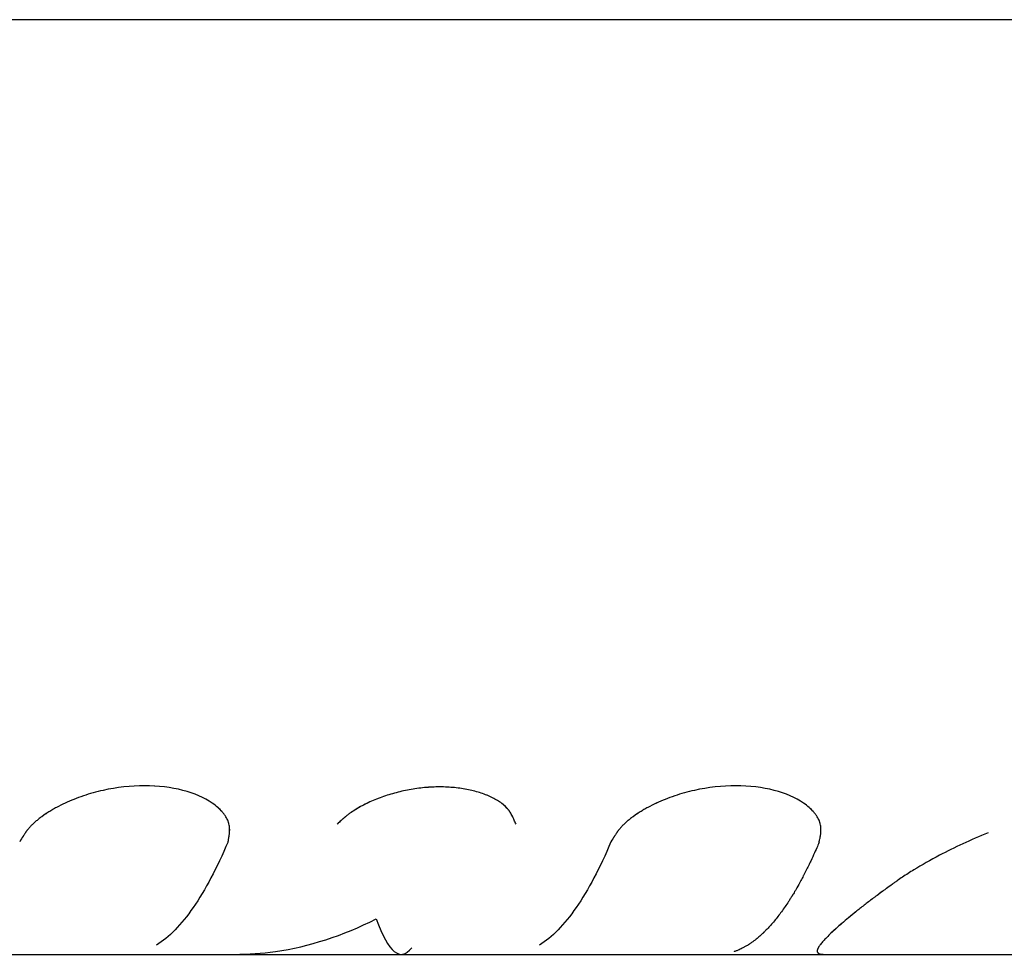
# Model space of a CAD drawing. Units: millimetres. Extents: x -11710 to 10509, y -9715 to 7369.
# Drawn here: x -3827 to -3801, y 2515 to 2540 of the extents above; entities that cross this region are included whole.
import ezdxf

# ---------------------------------------------------------------- set-up
doc = ezdxf.new("R2010")
doc.units = ezdxf.units.MM
doc.header["$LTSCALE"] = 20
doc.layers.add('2d', color=230, linetype='Continuous')

msp = doc.modelspace()

# ---------------------------------------------------------------- linework, layer by layer
at = {"layer": '2d'}
for p, q in [((-3757.469, 2540.004), (-3909.384, 2540.004)), ((-3827.14, 2518.598), (-3827.14, 2518.598)), ((-3811.432, 2518.598), (-3811.432, 2518.598)), ((-3915.067, 2515.187), (-3785.707, 2515.187))]:
    msp.add_line(p, q, dxfattribs=at)
for points, knots in [([(-3821.907, 2518.177), (-3821.901, 2518.207), (-3821.895, 2518.233), (-3821.889, 2518.266), (-3821.886, 2518.281), (-3821.883, 2518.297), (-3821.882, 2518.304), (-3821.881, 2518.307), (-3821.881, 2518.309), (-3821.881, 2518.309), (-3821.877, 2518.336), (-3821.871, 2518.371), (-3821.867, 2518.41), (-3821.866, 2518.428), (-3821.865, 2518.436), (-3821.865, 2518.441), (-3821.865, 2518.443), (-3821.862, 2518.495), (-3821.863, 2518.542), (-3821.872, 2518.609), (-3821.878, 2518.642), (-3821.887, 2518.673), (-3821.893, 2518.694), (-3821.896, 2518.703), (-3821.916, 2518.757), (-3821.948, 2518.821), (-3821.992, 2518.885), (-3822.024, 2518.927), (-3822.042, 2518.949), (-3822.132, 2519.051), (-3822.22, 2519.128), (-3822.536, 2519.346), (-3822.796, 2519.461), (-3823.415, 2519.622), (-3823.761, 2519.664), (-3824.488, 2519.664), (-3824.86, 2519.622), (-3825.406, 2519.501), (-3825.581, 2519.452), (-3825.919, 2519.338), (-3826.082, 2519.272), (-3826.314, 2519.164), (-3826.426, 2519.108), (-3826.531, 2519.049), (-3826.6, 2519.01), (-3826.633, 2518.99), (-3826.735, 2518.927), (-3826.83, 2518.863), (-3826.914, 2518.799), (-3826.969, 2518.756), (-3826.994, 2518.735), (-3827.045, 2518.691), (-3827.082, 2518.658), (-3827.115, 2518.624), (-3827.137, 2518.602), (-3827.148, 2518.59), (-3827.177, 2518.559), (-3827.205, 2518.527), (-3827.237, 2518.487), (-3827.25, 2518.469), (-3827.259, 2518.457), (-3827.264, 2518.45), (-3827.282, 2518.425), (-3827.305, 2518.393), (-3827.332, 2518.353), (-3827.345, 2518.332), (-3827.352, 2518.321), (-3827.355, 2518.317), (-3827.357, 2518.314), (-3827.358, 2518.312), (-3827.378, 2518.281), (-3827.405, 2518.236), (-3827.441, 2518.177)], [0, 0, 0, 0, 0.015625, 0.015625, 0.023438, 0.027344, 0.029297, 0.030273, 0.030273, 0.03125, 0.03125, 0.046875, 0.054688, 0.058594, 0.060547, 0.060547, 0.0625, 0.0625, 0.09375, 0.09375, 0.109375, 0.117188, 0.117188, 0.125, 0.125, 0.15625, 0.171875, 0.171875, 0.1875, 0.1875, 0.25, 0.25, 0.375, 0.375, 0.5, 0.5, 0.625, 0.625, 0.6875, 0.6875, 0.75, 0.75, 0.78125, 0.796875, 0.796875, 0.8125, 0.8125, 0.84375, 0.859375, 0.859375, 0.875, 0.875, 0.890625, 0.898438, 0.898438, 0.90625, 0.90625, 0.921875, 0.929688, 0.933594, 0.933594, 0.9375, 0.9375, 0.953125, 0.960938, 0.964844, 0.966797, 0.967773, 0.967773, 0.96875, 0.96875, 1, 1, 1, 1]), ([(-3821.907, 2518.177), (-3821.901, 2518.207), (-3821.895, 2518.233), (-3821.889, 2518.266), (-3821.887, 2518.276), (-3821.884, 2518.29), (-3821.884, 2518.295), (-3821.882, 2518.301), (-3821.882, 2518.303), (-3821.882, 2518.306), (-3821.881, 2518.307), (-3821.881, 2518.309), (-3821.881, 2518.31), (-3821.881, 2518.312), (-3821.88, 2518.314), (-3821.88, 2518.317), (-3821.879, 2518.319), (-3821.879, 2518.323), (-3821.878, 2518.326), (-3821.877, 2518.335), (-3821.876, 2518.341), (-3821.873, 2518.359), (-3821.872, 2518.371), (-3821.869, 2518.393), (-3821.868, 2518.404), (-3821.866, 2518.42), (-3821.866, 2518.425), (-3821.865, 2518.433), (-3821.865, 2518.436), (-3821.865, 2518.441), (-3821.865, 2518.443), (-3821.864, 2518.449), (-3821.864, 2518.452), (-3821.864, 2518.458), (-3821.864, 2518.461), (-3821.864, 2518.47), (-3821.863, 2518.476), (-3821.863, 2518.494), (-3821.863, 2518.506), (-3821.864, 2518.542), (-3821.866, 2518.565), (-3821.872, 2518.609), (-3821.876, 2518.631), (-3821.884, 2518.663), (-3821.887, 2518.673), (-3821.893, 2518.694), (-3821.896, 2518.703), (-3821.904, 2518.724), (-3821.908, 2518.735), (-3821.918, 2518.757), (-3821.923, 2518.767), (-3821.939, 2518.8), (-3821.951, 2518.821), (-3821.977, 2518.864), (-3821.992, 2518.885), (-3822.024, 2518.927), (-3822.042, 2518.949), (-3822.078, 2518.99), (-3822.097, 2519.01), (-3822.137, 2519.049), (-3822.158, 2519.069), (-3822.224, 2519.127), (-3822.273, 2519.164), (-3822.536, 2519.346), (-3822.796, 2519.461), (-3823.414, 2519.622), (-3823.76, 2519.664), (-3824.489, 2519.664), (-3824.86, 2519.622), (-3825.406, 2519.501), (-3825.581, 2519.452), (-3825.919, 2519.338), (-3826.082, 2519.272), (-3826.315, 2519.164), (-3826.389, 2519.127), (-3826.496, 2519.069), (-3826.531, 2519.049), (-3826.6, 2519.01), (-3826.633, 2518.99), (-3826.7, 2518.948), (-3826.733, 2518.927), (-3826.797, 2518.884), (-3826.827, 2518.863), (-3826.886, 2518.821), (-3826.914, 2518.799), (-3826.969, 2518.756), (-3826.994, 2518.735), (-3827.045, 2518.691), (-3827.069, 2518.669), (-3827.104, 2518.636), (-3827.115, 2518.624), (-3827.137, 2518.602), (-3827.148, 2518.591), (-3827.167, 2518.569), (-3827.176, 2518.559), (-3827.195, 2518.537), (-3827.204, 2518.526), (-3827.223, 2518.504), (-3827.232, 2518.492), (-3827.246, 2518.475), (-3827.25, 2518.469), (-3827.259, 2518.457), (-3827.264, 2518.451), (-3827.272, 2518.44), (-3827.275, 2518.435), (-3827.283, 2518.425), (-3827.286, 2518.42), (-3827.297, 2518.404), (-3827.305, 2518.393), (-3827.32, 2518.37), (-3827.328, 2518.359), (-3827.34, 2518.341), (-3827.343, 2518.335), (-3827.349, 2518.326), (-3827.351, 2518.323), (-3827.354, 2518.318), (-3827.355, 2518.317), (-3827.357, 2518.314), (-3827.358, 2518.312), (-3827.36, 2518.309), (-3827.36, 2518.309), (-3827.361, 2518.307), (-3827.362, 2518.306), (-3827.364, 2518.303), (-3827.365, 2518.301), (-3827.369, 2518.295), (-3827.372, 2518.29), (-3827.381, 2518.276), (-3827.387, 2518.266), (-3827.407, 2518.233), (-3827.423, 2518.207), (-3827.441, 2518.177)], [0, 0, 0, 0, 0.015625, 0.015625, 0.023438, 0.023438, 0.027344, 0.027344, 0.029297, 0.029297, 0.030273, 0.030273, 0.03125, 0.03125, 0.032227, 0.032227, 0.033203, 0.033203, 0.035156, 0.035156, 0.039062, 0.039062, 0.046875, 0.046875, 0.054688, 0.054688, 0.058594, 0.058594, 0.060547, 0.060547, 0.0625, 0.0625, 0.064453, 0.064453, 0.066406, 0.066406, 0.070312, 0.070312, 0.078125, 0.078125, 0.09375, 0.09375, 0.109375, 0.109375, 0.117188, 0.117188, 0.125, 0.125, 0.132812, 0.132812, 0.140625, 0.140625, 0.15625, 0.15625, 0.171875, 0.171875, 0.1875, 0.1875, 0.203125, 0.203125, 0.21875, 0.21875, 0.25, 0.25, 0.375, 0.375, 0.5, 0.5, 0.625, 0.625, 0.6875, 0.6875, 0.75, 0.75, 0.78125, 0.78125, 0.796875, 0.796875, 0.8125, 0.8125, 0.828125, 0.828125, 0.84375, 0.84375, 0.859375, 0.859375, 0.875, 0.875, 0.890625, 0.890625, 0.898438, 0.898438, 0.90625, 0.90625, 0.914062, 0.914062, 0.921875, 0.921875, 0.929688, 0.929688, 0.933594, 0.933594, 0.9375, 0.9375, 0.941406, 0.941406, 0.945312, 0.945312, 0.953125, 0.953125, 0.960938, 0.960938, 0.964844, 0.964844, 0.966797, 0.966797, 0.967773, 0.967773, 0.96875, 0.96875, 0.969727, 0.969727, 0.970703, 0.970703, 0.972656, 0.972656, 0.976562, 0.976562, 0.984375, 0.984375, 1, 1, 1, 1]), ([(-3806.199, 2518.177), (-3806.192, 2518.207), (-3806.187, 2518.233), (-3806.181, 2518.266), (-3806.178, 2518.281), (-3806.175, 2518.297), (-3806.174, 2518.304), (-3806.173, 2518.307), (-3806.173, 2518.309), (-3806.173, 2518.309), (-3806.168, 2518.336), (-3806.163, 2518.371), (-3806.159, 2518.41), (-3806.158, 2518.428), (-3806.157, 2518.436), (-3806.157, 2518.441), (-3806.157, 2518.443), (-3806.153, 2518.495), (-3806.155, 2518.542), (-3806.164, 2518.609), (-3806.17, 2518.642), (-3806.178, 2518.673), (-3806.185, 2518.694), (-3806.188, 2518.703), (-3806.208, 2518.757), (-3806.24, 2518.821), (-3806.284, 2518.885), (-3806.316, 2518.927), (-3806.334, 2518.949), (-3806.423, 2519.051), (-3806.512, 2519.128), (-3806.828, 2519.346), (-3807.088, 2519.461), (-3807.706, 2519.622), (-3808.052, 2519.664), (-3808.78, 2519.664), (-3809.152, 2519.622), (-3809.698, 2519.501), (-3809.873, 2519.452), (-3810.21, 2519.338), (-3810.374, 2519.272), (-3810.606, 2519.164), (-3810.718, 2519.108), (-3810.823, 2519.049), (-3810.892, 2519.01), (-3810.924, 2518.99), (-3811.026, 2518.927), (-3811.121, 2518.863), (-3811.206, 2518.799), (-3811.26, 2518.756), (-3811.286, 2518.735), (-3811.337, 2518.691), (-3811.373, 2518.658), (-3811.407, 2518.624), (-3811.428, 2518.602), (-3811.44, 2518.59), (-3811.468, 2518.559), (-3811.496, 2518.527), (-3811.528, 2518.487), (-3811.542, 2518.469), (-3811.551, 2518.457), (-3811.556, 2518.45), (-3811.574, 2518.425), (-3811.597, 2518.393), (-3811.623, 2518.353), (-3811.637, 2518.332), (-3811.644, 2518.321), (-3811.647, 2518.317), (-3811.649, 2518.314), (-3811.65, 2518.312), (-3811.67, 2518.281), (-3811.697, 2518.236), (-3811.733, 2518.177)], [0, 0, 0, 0, 0.015625, 0.015625, 0.023437, 0.027344, 0.029297, 0.030273, 0.030273, 0.03125, 0.03125, 0.046875, 0.054687, 0.058594, 0.060547, 0.060547, 0.0625, 0.0625, 0.09375, 0.09375, 0.109375, 0.117187, 0.117187, 0.125, 0.125, 0.15625, 0.171875, 0.171875, 0.1875, 0.1875, 0.25, 0.25, 0.375, 0.375, 0.5, 0.5, 0.625, 0.625, 0.6875, 0.6875, 0.75, 0.75, 0.78125, 0.796875, 0.796875, 0.8125, 0.8125, 0.84375, 0.859375, 0.859375, 0.875, 0.875, 0.890625, 0.898437, 0.898437, 0.90625, 0.90625, 0.921875, 0.929687, 0.933594, 0.933594, 0.9375, 0.9375, 0.953125, 0.960937, 0.964844, 0.966797, 0.967773, 0.967773, 0.96875, 0.96875, 1, 1, 1, 1]), ([(-3806.199, 2518.177), (-3806.192, 2518.207), (-3806.187, 2518.233), (-3806.181, 2518.266), (-3806.179, 2518.276), (-3806.176, 2518.29), (-3806.175, 2518.295), (-3806.174, 2518.301), (-3806.174, 2518.303), (-3806.173, 2518.306), (-3806.173, 2518.307), (-3806.173, 2518.309), (-3806.173, 2518.31), (-3806.172, 2518.312), (-3806.172, 2518.314), (-3806.171, 2518.317), (-3806.171, 2518.319), (-3806.17, 2518.323), (-3806.17, 2518.326), (-3806.169, 2518.335), (-3806.168, 2518.341), (-3806.165, 2518.359), (-3806.163, 2518.371), (-3806.161, 2518.393), (-3806.16, 2518.404), (-3806.158, 2518.42), (-3806.158, 2518.425), (-3806.157, 2518.433), (-3806.157, 2518.436), (-3806.157, 2518.441), (-3806.156, 2518.443), (-3806.156, 2518.449), (-3806.156, 2518.452), (-3806.156, 2518.458), (-3806.156, 2518.461), (-3806.155, 2518.47), (-3806.155, 2518.476), (-3806.155, 2518.494), (-3806.155, 2518.506), (-3806.156, 2518.542), (-3806.158, 2518.565), (-3806.164, 2518.609), (-3806.168, 2518.631), (-3806.176, 2518.663), (-3806.178, 2518.673), (-3806.185, 2518.694), (-3806.188, 2518.703), (-3806.196, 2518.724), (-3806.2, 2518.735), (-3806.209, 2518.757), (-3806.214, 2518.767), (-3806.23, 2518.8), (-3806.242, 2518.821), (-3806.269, 2518.864), (-3806.284, 2518.885), (-3806.316, 2518.927), (-3806.333, 2518.949), (-3806.37, 2518.99), (-3806.389, 2519.01), (-3806.429, 2519.049), (-3806.45, 2519.069), (-3806.516, 2519.127), (-3806.565, 2519.164), (-3806.828, 2519.346), (-3807.088, 2519.461), (-3807.706, 2519.622), (-3808.052, 2519.664), (-3808.78, 2519.664), (-3809.152, 2519.622), (-3809.698, 2519.501), (-3809.873, 2519.452), (-3810.21, 2519.338), (-3810.373, 2519.272), (-3810.606, 2519.164), (-3810.68, 2519.127), (-3810.788, 2519.069), (-3810.823, 2519.049), (-3810.892, 2519.01), (-3810.925, 2518.99), (-3810.992, 2518.948), (-3811.025, 2518.927), (-3811.089, 2518.884), (-3811.119, 2518.863), (-3811.178, 2518.821), (-3811.206, 2518.799), (-3811.26, 2518.756), (-3811.286, 2518.735), (-3811.336, 2518.691), (-3811.361, 2518.669), (-3811.396, 2518.636), (-3811.407, 2518.624), (-3811.428, 2518.602), (-3811.439, 2518.591), (-3811.459, 2518.569), (-3811.468, 2518.559), (-3811.487, 2518.537), (-3811.496, 2518.526), (-3811.515, 2518.504), (-3811.524, 2518.492), (-3811.537, 2518.475), (-3811.542, 2518.469), (-3811.551, 2518.457), (-3811.555, 2518.451), (-3811.563, 2518.44), (-3811.567, 2518.435), (-3811.574, 2518.425), (-3811.578, 2518.42), (-3811.589, 2518.404), (-3811.597, 2518.393), (-3811.612, 2518.37), (-3811.62, 2518.359), (-3811.631, 2518.341), (-3811.635, 2518.335), (-3811.641, 2518.326), (-3811.643, 2518.323), (-3811.646, 2518.318), (-3811.647, 2518.317), (-3811.649, 2518.314), (-3811.65, 2518.312), (-3811.652, 2518.309), (-3811.652, 2518.309), (-3811.653, 2518.307), (-3811.654, 2518.306), (-3811.656, 2518.303), (-3811.657, 2518.301), (-3811.661, 2518.295), (-3811.664, 2518.29), (-3811.672, 2518.276), (-3811.679, 2518.266), (-3811.699, 2518.233), (-3811.715, 2518.207), (-3811.733, 2518.177)], [0, 0, 0, 0, 0.015625, 0.015625, 0.023438, 0.023438, 0.027344, 0.027344, 0.029297, 0.029297, 0.030273, 0.030273, 0.03125, 0.03125, 0.032227, 0.032227, 0.033203, 0.033203, 0.035156, 0.035156, 0.039062, 0.039062, 0.046875, 0.046875, 0.054688, 0.054688, 0.058594, 0.058594, 0.060547, 0.060547, 0.0625, 0.0625, 0.064453, 0.064453, 0.066406, 0.066406, 0.070312, 0.070312, 0.078125, 0.078125, 0.09375, 0.09375, 0.109375, 0.109375, 0.117188, 0.117188, 0.125, 0.125, 0.132812, 0.132812, 0.140625, 0.140625, 0.15625, 0.15625, 0.171875, 0.171875, 0.1875, 0.1875, 0.203125, 0.203125, 0.21875, 0.21875, 0.25, 0.25, 0.375, 0.375, 0.5, 0.5, 0.625, 0.625, 0.6875, 0.6875, 0.75, 0.75, 0.78125, 0.78125, 0.796875, 0.796875, 0.8125, 0.8125, 0.828125, 0.828125, 0.84375, 0.84375, 0.859375, 0.859375, 0.875, 0.875, 0.890625, 0.890625, 0.898438, 0.898438, 0.90625, 0.90625, 0.914062, 0.914062, 0.921875, 0.921875, 0.929688, 0.929688, 0.933594, 0.933594, 0.9375, 0.9375, 0.941406, 0.941406, 0.945312, 0.945312, 0.953125, 0.953125, 0.960938, 0.960938, 0.964844, 0.964844, 0.966797, 0.966797, 0.967773, 0.967773, 0.96875, 0.96875, 0.969727, 0.969727, 0.970703, 0.970703, 0.972656, 0.972656, 0.976562, 0.976562, 0.984375, 0.984375, 1, 1, 1, 1]), ([(-3814.256, 2518.64), (-3814.274, 2518.683), (-3814.289, 2518.721), (-3814.311, 2518.769), (-3814.321, 2518.792), (-3814.331, 2518.814), (-3814.336, 2518.825), (-3814.338, 2518.829), (-3814.339, 2518.832), (-3814.34, 2518.832), (-3814.358, 2518.87), (-3814.386, 2518.921), (-3814.421, 2518.974), (-3814.436, 2518.996), (-3814.447, 2519.01), (-3814.451, 2519.016), (-3814.506, 2519.086), (-3814.566, 2519.143), (-3814.672, 2519.223), (-3814.71, 2519.249), (-3814.792, 2519.299), (-3814.838, 2519.323), (-3814.975, 2519.391), (-3815.076, 2519.432), (-3815.29, 2519.503), (-3815.402, 2519.533), (-3815.641, 2519.583), (-3815.764, 2519.601), (-3816.017, 2519.626), (-3816.146, 2519.633), (-3816.551, 2519.633), (-3816.822, 2519.607), (-3817.226, 2519.533), (-3817.358, 2519.503), (-3817.552, 2519.449), (-3817.616, 2519.43), (-3817.743, 2519.389), (-3817.804, 2519.368), (-3818.12, 2519.25), (-3818.343, 2519.143), (-3818.581, 2518.994), (-3818.649, 2518.948), (-3818.724, 2518.893), (-3818.754, 2518.868), (-3818.774, 2518.852), (-3818.786, 2518.843), (-3818.811, 2518.821), (-3818.838, 2518.798), (-3818.871, 2518.769), (-3818.888, 2518.754), (-3818.895, 2518.747), (-3818.9, 2518.743), (-3818.904, 2518.739), (-3818.929, 2518.716), (-3818.964, 2518.683), (-3819.01, 2518.64)], [0, 0, 0, 0, 0.03125, 0.03125, 0.046875, 0.054688, 0.058594, 0.060547, 0.060547, 0.0625, 0.0625, 0.09375, 0.109375, 0.117188, 0.117188, 0.125, 0.125, 0.1875, 0.1875, 0.21875, 0.21875, 0.25, 0.25, 0.3125, 0.3125, 0.375, 0.375, 0.4375, 0.4375, 0.5, 0.5, 0.625, 0.625, 0.6875, 0.6875, 0.71875, 0.71875, 0.75, 0.75, 0.875, 0.875, 0.90625, 0.921875, 0.929687, 0.929687, 0.9375, 0.9375, 0.953125, 0.960937, 0.964844, 0.966797, 0.966797, 0.96875, 0.96875, 1, 1, 1, 1]), ([(-3814.256, 2518.64), (-3814.274, 2518.683), (-3814.289, 2518.721), (-3814.311, 2518.769), (-3814.317, 2518.784), (-3814.327, 2518.805), (-3814.329, 2518.811), (-3814.334, 2518.82), (-3814.335, 2518.823), (-3814.337, 2518.827), (-3814.338, 2518.829), (-3814.339, 2518.832), (-3814.34, 2518.833), (-3814.342, 2518.836), (-3814.343, 2518.839), (-3814.345, 2518.843), (-3814.346, 2518.845), (-3814.35, 2518.852), (-3814.352, 2518.856), (-3814.359, 2518.869), (-3814.363, 2518.878), (-3814.377, 2518.903), (-3814.387, 2518.92), (-3814.406, 2518.951), (-3814.416, 2518.966), (-3814.431, 2518.988), (-3814.436, 2518.996), (-3814.444, 2519.006), (-3814.447, 2519.01), (-3814.452, 2519.017), (-3814.455, 2519.02), (-3814.463, 2519.031), (-3814.47, 2519.039), (-3814.483, 2519.054), (-3814.489, 2519.062), (-3814.51, 2519.084), (-3814.524, 2519.099), (-3814.569, 2519.142), (-3814.601, 2519.17), (-3814.672, 2519.223), (-3814.71, 2519.249), (-3814.772, 2519.286), (-3814.793, 2519.298), (-3814.837, 2519.322), (-3814.86, 2519.334), (-3814.93, 2519.369), (-3814.977, 2519.39), (-3815.077, 2519.43), (-3815.129, 2519.45), (-3815.291, 2519.503), (-3815.402, 2519.533), (-3815.64, 2519.583), (-3815.764, 2519.601), (-3816.017, 2519.626), (-3816.147, 2519.633), (-3816.415, 2519.633), (-3816.551, 2519.626), (-3816.821, 2519.601), (-3816.957, 2519.582), (-3817.226, 2519.533), (-3817.358, 2519.503), (-3817.552, 2519.449), (-3817.616, 2519.43), (-3817.743, 2519.389), (-3817.805, 2519.368), (-3817.93, 2519.321), (-3817.992, 2519.297), (-3818.111, 2519.246), (-3818.168, 2519.22), (-3818.334, 2519.14), (-3818.438, 2519.083), (-3818.581, 2518.994), (-3818.627, 2518.963), (-3818.692, 2518.916), (-3818.713, 2518.901), (-3818.744, 2518.876), (-3818.754, 2518.868), (-3818.774, 2518.852), (-3818.785, 2518.843), (-3818.799, 2518.832), (-3818.803, 2518.829), (-3818.812, 2518.821), (-3818.816, 2518.817), (-3818.829, 2518.806), (-3818.839, 2518.798), (-3818.857, 2518.782), (-3818.866, 2518.773), (-3818.881, 2518.76), (-3818.886, 2518.756), (-3818.893, 2518.749), (-3818.895, 2518.747), (-3818.9, 2518.743), (-3818.903, 2518.74), (-3818.907, 2518.736), (-3818.908, 2518.735), (-3818.911, 2518.732), (-3818.913, 2518.731), (-3818.918, 2518.726), (-3818.922, 2518.723), (-3818.933, 2518.713), (-3818.941, 2518.705), (-3818.967, 2518.681), (-3818.987, 2518.662), (-3819.01, 2518.64)], [0, 0, 0, 0, 0.03125, 0.03125, 0.046875, 0.046875, 0.054688, 0.054688, 0.058594, 0.058594, 0.060547, 0.060547, 0.0625, 0.0625, 0.064453, 0.064453, 0.066406, 0.066406, 0.070312, 0.070312, 0.078125, 0.078125, 0.09375, 0.09375, 0.109375, 0.109375, 0.117188, 0.117188, 0.121094, 0.121094, 0.125, 0.125, 0.132812, 0.132812, 0.140625, 0.140625, 0.15625, 0.15625, 0.1875, 0.1875, 0.21875, 0.21875, 0.234375, 0.234375, 0.25, 0.25, 0.28125, 0.28125, 0.3125, 0.3125, 0.375, 0.375, 0.4375, 0.4375, 0.5, 0.5, 0.5625, 0.5625, 0.625, 0.625, 0.6875, 0.6875, 0.71875, 0.71875, 0.75, 0.75, 0.78125, 0.78125, 0.8125, 0.8125, 0.875, 0.875, 0.90625, 0.90625, 0.921875, 0.921875, 0.929688, 0.929688, 0.9375, 0.9375, 0.941406, 0.941406, 0.945312, 0.945312, 0.953125, 0.953125, 0.960938, 0.960938, 0.964844, 0.964844, 0.966797, 0.966797, 0.96875, 0.96875, 0.970703, 0.970703, 0.972656, 0.972656, 0.976562, 0.976562, 0.984375, 0.984375, 1, 1, 1, 1]), ([(-3801.714, 2518.414), (-3802.179, 2518.226), (-3802.613, 2518.023), (-3803.249, 2517.689), (-3803.477, 2517.559), (-3803.791, 2517.367), (-3803.893, 2517.303), (-3804.035, 2517.208), (-3804.081, 2517.177), (-3804.132, 2517.141), (-3804.138, 2517.138), (-3804.146, 2517.132), (-3804.148, 2517.13), (-3804.152, 2517.128), (-3804.154, 2517.126), (-3804.164, 2517.119), (-3804.173, 2517.112), (-3804.205, 2517.09), (-3804.23, 2517.073), (-3804.259, 2517.052)], [0.548311, 0.548311, 0.548311, 0.548311, 0.75, 0.75, 0.875, 0.875, 0.9375, 0.9375, 0.96875, 0.96875, 0.9726562, 0.9726562, 0.9746094, 0.9746094, 0.9765625, 0.9765625, 0.984375, 0.984375, 1, 1, 1, 1]), ([(-3821.907, 2518.177), (-3822.203, 2517.477), (-3822.512, 2516.893), (-3823.15, 2515.972), (-3823.476, 2515.638), (-3823.809, 2515.432)], [0, 0, 0, 0, 0.004427902, 0.004427902, 0.008855804, 0.008855804, 0.008855804, 0.008855804]), ([(-3821.907, 2518.177), (-3822.203, 2517.477), (-3822.512, 2516.893), (-3823.15, 2515.972), (-3823.476, 2515.638), (-3823.809, 2515.432)], [0, 0, 0, 0, 0.004427902, 0.004427902, 0.008855804, 0.008855804, 0.008855804, 0.008855804]), ([(-3811.733, 2518.177), (-3812.028, 2517.477), (-3812.338, 2516.893), (-3812.976, 2515.972), (-3813.302, 2515.638), (-3813.635, 2515.432)], [0, 0, 0, 0, 0.004427902, 0.004427902, 0.008855804, 0.008855804, 0.008855804, 0.008855804]), ([(-3811.733, 2518.177), (-3812.028, 2517.477), (-3812.338, 2516.893), (-3812.976, 2515.972), (-3813.302, 2515.638), (-3813.635, 2515.432)], [0, 0, 0, 0, 0.004427902, 0.004427902, 0.008855804, 0.008855804, 0.008855804, 0.008855804]), ([(-3806.199, 2518.177), (-3806.226, 2518.113), (-3806.268, 2518.013), (-3806.357, 2517.816), (-3806.39, 2517.743), (-3806.447, 2517.623), (-3806.467, 2517.581), (-3806.498, 2517.516), (-3806.509, 2517.494), (-3806.526, 2517.461), (-3806.531, 2517.45), (-3806.543, 2517.427), (-3806.548, 2517.416), (-3806.56, 2517.392), (-3806.566, 2517.38), (-3806.578, 2517.356), (-3806.584, 2517.345), (-3806.602, 2517.311), (-3806.613, 2517.289), (-3806.646, 2517.225), (-3806.667, 2517.185), (-3806.727, 2517.074), (-3806.763, 2517.011), (-3806.824, 2516.903), (-3806.85, 2516.859), (-3806.882, 2516.806), (-3806.892, 2516.79), (-3806.904, 2516.769), (-3806.908, 2516.763), (-3806.913, 2516.754), (-3806.915, 2516.752), (-3806.917, 2516.748), (-3806.918, 2516.746), (-3806.919, 2516.745), (-3806.92, 2516.744), (-3806.92, 2516.743), (-3806.92, 2516.743), (-3806.921, 2516.742), (-3806.921, 2516.742), (-3806.921, 2516.741), (-3806.922, 2516.74), (-3806.923, 2516.738), (-3806.924, 2516.738), (-3806.925, 2516.735), (-3806.926, 2516.734), (-3806.929, 2516.729), (-3806.931, 2516.726), (-3806.937, 2516.716), (-3806.941, 2516.71), (-3806.952, 2516.691), (-3806.96, 2516.679), (-3806.983, 2516.642), (-3806.999, 2516.618), (-3807.046, 2516.546), (-3807.077, 2516.499), (-3807.171, 2516.362), (-3807.234, 2516.275), (-3807.361, 2516.112), (-3807.425, 2516.035), (-3807.521, 2515.927), (-3807.553, 2515.892), (-3807.602, 2515.842), (-3807.618, 2515.826), (-3807.642, 2515.801), (-3807.65, 2515.793), (-3807.662, 2515.782), (-3807.666, 2515.778), (-3807.672, 2515.772), (-3807.674, 2515.77), (-3807.677, 2515.767), (-3807.678, 2515.766), (-3807.68, 2515.764), (-3807.68, 2515.764), (-3807.681, 2515.763), (-3807.682, 2515.762), (-3807.683, 2515.762), (-3807.683, 2515.762), (-3807.683, 2515.761), (-3807.683, 2515.761), (-3807.684, 2515.76), (-3807.685, 2515.76), (-3807.686, 2515.758), (-3807.687, 2515.757), (-3807.69, 2515.754), (-3807.692, 2515.752), (-3807.699, 2515.746), (-3807.704, 2515.742), (-3807.718, 2515.728), (-3807.729, 2515.718), (-3807.765, 2515.685), (-3807.793, 2515.66), (-3807.858, 2515.605), (-3807.895, 2515.576), (-3807.956, 2515.53), (-3807.978, 2515.514), (-3808.012, 2515.49), (-3808.023, 2515.482), (-3808.041, 2515.47), (-3808.047, 2515.466), (-3808.059, 2515.458), (-3808.065, 2515.454), (-3808.078, 2515.446), (-3808.085, 2515.442), (-3808.098, 2515.434), (-3808.104, 2515.43), (-3808.123, 2515.418), (-3808.136, 2515.411), (-3808.172, 2515.39), (-3808.194, 2515.377), (-3808.259, 2515.343), (-3808.297, 2515.325), (-3808.362, 2515.296), (-3808.389, 2515.286), (-3808.423, 2515.273), (-3808.433, 2515.27), (-3808.446, 2515.265), (-3808.45, 2515.264), (-3808.455, 2515.262), (-3808.457, 2515.261), (-3808.459, 2515.26), (-3808.46, 2515.26), (-3808.461, 2515.26), (-3808.462, 2515.26), (-3808.462, 2515.259), (-3808.462, 2515.259), (-3808.463, 2515.259), (-3808.463, 2515.259), (-3808.464, 2515.259), (-3808.464, 2515.259), (-3808.465, 2515.258), (-3808.465, 2515.258), (-3808.465, 2515.258)], [0, 0, 0, 0, 0.0625, 0.0625, 0.09375, 0.09375, 0.109375, 0.109375, 0.1171875, 0.1171875, 0.1210938, 0.1210938, 0.125, 0.125, 0.1289062, 0.1289062, 0.1328125, 0.1328125, 0.140625, 0.140625, 0.15625, 0.15625, 0.1875, 0.1875, 0.21875, 0.21875, 0.234375, 0.234375, 0.2421875, 0.2421875, 0.2460938, 0.2460938, 0.2480469, 0.2480469, 0.2490234, 0.2490234, 0.2495117, 0.2495117, 0.25, 0.25, 0.2504883, 0.2504883, 0.2509766, 0.2509766, 0.2519531, 0.2519531, 0.2539062, 0.2539062, 0.2578125, 0.2578125, 0.265625, 0.265625, 0.28125, 0.28125, 0.3125, 0.3125, 0.375, 0.375, 0.4375, 0.4375, 0.46875, 0.46875, 0.484375, 0.484375, 0.4921875, 0.4921875, 0.4960938, 0.4960938, 0.4980469, 0.4980469, 0.4990234, 0.4990234, 0.4995117, 0.4995117, 0.5, 0.5, 0.5004883, 0.5004883, 0.5009766, 0.5009766, 0.5019531, 0.5019531, 0.5039062, 0.5039062, 0.5078125, 0.5078125, 0.515625, 0.515625, 0.53125, 0.53125, 0.5625, 0.5625, 0.59375, 0.59375, 0.609375, 0.609375, 0.6171875, 0.6171875, 0.6210938, 0.6210938, 0.625, 0.625, 0.6289062, 0.6289062, 0.6328125, 0.6328125, 0.640625, 0.640625, 0.65625, 0.65625, 0.6875, 0.6875, 0.71875, 0.71875, 0.734375, 0.734375, 0.7421875, 0.7421875, 0.7460938, 0.7460938, 0.7480469, 0.7480469, 0.7490234, 0.7490234, 0.7495117, 0.7495117, 0.75, 0.75, 0.7504883, 0.7504883, 0.7507138, 0.7507138, 0.7507138, 0.7507138]), ([(-3804.259, 2517.052), (-3804.319, 2517.007), (-3804.371, 2516.968), (-3804.438, 2516.919), (-3804.469, 2516.897), (-3804.499, 2516.874), (-3804.513, 2516.864), (-3804.52, 2516.859), (-3804.523, 2516.857), (-3804.525, 2516.855), (-3804.525, 2516.855), (-3804.575, 2516.819), (-3804.643, 2516.769), (-3804.705, 2516.723), (-3804.744, 2516.694), (-3804.763, 2516.68), (-3804.859, 2516.607), (-3804.935, 2516.549), (-3805.047, 2516.462), (-3805.103, 2516.418), (-3805.157, 2516.375), (-3805.193, 2516.346), (-3805.212, 2516.331), (-3805.504, 2516.097), (-3805.724, 2515.908), (-3805.972, 2515.672), (-3806.041, 2515.601), (-3806.123, 2515.508), (-3806.159, 2515.465), (-3806.192, 2515.419), (-3806.204, 2515.401), (-3806.211, 2515.389), (-3806.215, 2515.384), (-3806.232, 2515.354), (-3806.242, 2515.333), (-3806.251, 2515.305), (-3806.255, 2515.292), (-3806.256, 2515.281), (-3806.256, 2515.273), (-3806.256, 2515.27), (-3806.255, 2515.26), (-3806.252, 2515.25), (-3806.246, 2515.239), (-3806.242, 2515.234), (-3806.24, 2515.232), (-3806.239, 2515.231), (-3806.239, 2515.23), (-3806.238, 2515.23), (-3806.238, 2515.229), (-3806.232, 2515.222), (-3806.221, 2515.213), (-3806.204, 2515.204)], [0, 0, 0, 0, 0.03125, 0.03125, 0.046875, 0.054688, 0.058594, 0.060547, 0.061523, 0.061523, 0.0625, 0.0625, 0.09375, 0.109375, 0.109375, 0.125, 0.125, 0.1875, 0.1875, 0.21875, 0.234375, 0.234375, 0.25, 0.25, 0.5, 0.5, 0.625, 0.625, 0.6875, 0.71875, 0.734375, 0.734375, 0.75, 0.75, 0.8125, 0.8125, 0.84375, 0.859375, 0.859375, 0.875, 0.875, 0.90625, 0.921875, 0.929687, 0.933594, 0.935547, 0.936523, 0.936523, 0.9375, 0.9375, 1, 1, 1, 1]), ([(-3804.259, 2517.052), (-3804.319, 2517.007), (-3804.371, 2516.968), (-3804.438, 2516.919), (-3804.458, 2516.904), (-3804.486, 2516.884), (-3804.495, 2516.877), (-3804.507, 2516.868), (-3804.511, 2516.865), (-3804.517, 2516.861), (-3804.519, 2516.86), (-3804.522, 2516.858), (-3804.523, 2516.857), (-3804.525, 2516.855), (-3804.526, 2516.855), (-3804.528, 2516.853), (-3804.53, 2516.852), (-3804.533, 2516.85), (-3804.534, 2516.849), (-3804.539, 2516.845), (-3804.542, 2516.843), (-3804.551, 2516.837), (-3804.557, 2516.832), (-3804.574, 2516.819), (-3804.586, 2516.811), (-3804.62, 2516.786), (-3804.642, 2516.77), (-3804.684, 2516.739), (-3804.705, 2516.723), (-3804.744, 2516.694), (-3804.763, 2516.68), (-3804.801, 2516.651), (-3804.821, 2516.637), (-3804.859, 2516.607), (-3804.878, 2516.593), (-3804.935, 2516.549), (-3804.973, 2516.52), (-3805.047, 2516.462), (-3805.084, 2516.433), (-3805.139, 2516.389), (-3805.157, 2516.375), (-3805.193, 2516.346), (-3805.212, 2516.331), (-3805.247, 2516.303), (-3805.264, 2516.289), (-3805.297, 2516.262), (-3805.313, 2516.249), (-3805.362, 2516.209), (-3805.394, 2516.183), (-3805.487, 2516.106), (-3805.545, 2516.057), (-3805.71, 2515.915), (-3805.807, 2515.829), (-3805.972, 2515.672), (-3806.041, 2515.601), (-3806.123, 2515.508), (-3806.147, 2515.479), (-3806.178, 2515.439), (-3806.187, 2515.426), (-3806.2, 2515.407), (-3806.204, 2515.401), (-3806.211, 2515.389), (-3806.215, 2515.384), (-3806.222, 2515.372), (-3806.225, 2515.366), (-3806.231, 2515.355), (-3806.234, 2515.349), (-3806.241, 2515.334), (-3806.245, 2515.324), (-3806.251, 2515.305), (-3806.254, 2515.297), (-3806.255, 2515.285), (-3806.256, 2515.281), (-3806.256, 2515.273), (-3806.256, 2515.27), (-3806.255, 2515.263), (-3806.254, 2515.26), (-3806.253, 2515.253), (-3806.251, 2515.25), (-3806.248, 2515.244), (-3806.247, 2515.241), (-3806.244, 2515.236), (-3806.243, 2515.235), (-3806.241, 2515.233), (-3806.24, 2515.232), (-3806.239, 2515.231), (-3806.239, 2515.231), (-3806.239, 2515.23), (-3806.239, 2515.23), (-3806.238, 2515.23), (-3806.238, 2515.229), (-3806.238, 2515.229), (-3806.238, 2515.229), (-3806.238, 2515.229), (-3806.237, 2515.229), (-3806.237, 2515.228), (-3806.237, 2515.228), (-3806.236, 2515.227), (-3806.236, 2515.227), (-3806.234, 2515.226), (-3806.233, 2515.225), (-3806.23, 2515.222), (-3806.228, 2515.219), (-3806.219, 2515.213), (-3806.212, 2515.208), (-3806.204, 2515.204)], [0, 0, 0, 0, 0.03125, 0.03125, 0.046875, 0.046875, 0.054688, 0.054688, 0.058594, 0.058594, 0.060547, 0.060547, 0.061523, 0.061523, 0.0625, 0.0625, 0.063477, 0.063477, 0.064453, 0.064453, 0.066406, 0.066406, 0.070312, 0.070312, 0.078125, 0.078125, 0.09375, 0.09375, 0.109375, 0.109375, 0.125, 0.125, 0.140625, 0.140625, 0.15625, 0.15625, 0.1875, 0.1875, 0.21875, 0.21875, 0.234375, 0.234375, 0.25, 0.25, 0.265625, 0.265625, 0.28125, 0.28125, 0.3125, 0.3125, 0.375, 0.375, 0.5, 0.5, 0.625, 0.625, 0.6875, 0.6875, 0.71875, 0.71875, 0.734375, 0.734375, 0.75, 0.75, 0.765625, 0.765625, 0.78125, 0.78125, 0.8125, 0.8125, 0.84375, 0.84375, 0.859375, 0.859375, 0.875, 0.875, 0.890625, 0.890625, 0.90625, 0.90625, 0.921875, 0.921875, 0.929688, 0.929688, 0.933594, 0.933594, 0.935547, 0.935547, 0.936523, 0.936523, 0.9375, 0.9375, 0.938477, 0.938477, 0.939453, 0.939453, 0.941406, 0.941406, 0.945312, 0.945312, 0.953125, 0.953125, 0.96875, 0.96875, 1, 1, 1, 1]), ([(-3821.724, 2515.187), (-3821.366, 2515.187), (-3821.007, 2515.213), (-3819.752, 2515.392), (-3818.857, 2515.682), (-3817.972, 2516.127)], [0.3007239, 0.3007239, 0.3007239, 0.3007239, 0.5, 0.5, 1, 1, 1, 1]), ([(-3817.972, 2516.127), (-3817.804, 2515.682), (-3817.646, 2515.392), (-3817.336, 2515.136), (-3817.184, 2515.168), (-3817.028, 2515.362)], [0, 0, 0, 0, 0.5, 0.5, 1, 1, 1, 1]), ([(-3806.204, 2515.204), (-3806.19, 2515.2), (-3806.178, 2515.197), (-3806.161, 2515.194), (-3806.156, 2515.193), (-3806.149, 2515.192), (-3806.147, 2515.192), (-3806.143, 2515.191), (-3806.142, 2515.191), (-3806.141, 2515.191), (-3806.14, 2515.191), (-3806.139, 2515.191), (-3806.139, 2515.191), (-3806.138, 2515.191), (-3806.138, 2515.191), (-3806.138, 2515.191), (-3806.137, 2515.191), (-3806.136, 2515.191), (-3806.136, 2515.191), (-3806.135, 2515.19), (-3806.134, 2515.19), (-3806.131, 2515.19), (-3806.129, 2515.19), (-3806.124, 2515.189), (-3806.121, 2515.189), (-3806.11, 2515.188), (-3806.103, 2515.188), (-3806.088, 2515.187), (-3806.08, 2515.187), (-3806.069, 2515.187), (-3806.065, 2515.187), (-3806.06, 2515.187), (-3806.059, 2515.187), (-3806.058, 2515.187)], [0, 0, 0, 0, 0.03125, 0.03125, 0.046875, 0.046875, 0.0546875, 0.0546875, 0.0585938, 0.0585938, 0.0605469, 0.0605469, 0.0615234, 0.0615234, 0.0625, 0.0625, 0.0634766, 0.0634766, 0.0644531, 0.0644531, 0.0664062, 0.0664062, 0.0703125, 0.0703125, 0.078125, 0.078125, 0.09375, 0.09375, 0.109375, 0.109375, 0.1171875, 0.1171875, 0.1190854, 0.1190854, 0.1190854, 0.1190854])]:
    msp.add_open_spline(points, degree=3, knots=knots, dxfattribs=at)

doc.saveas('drawing.dxf')
